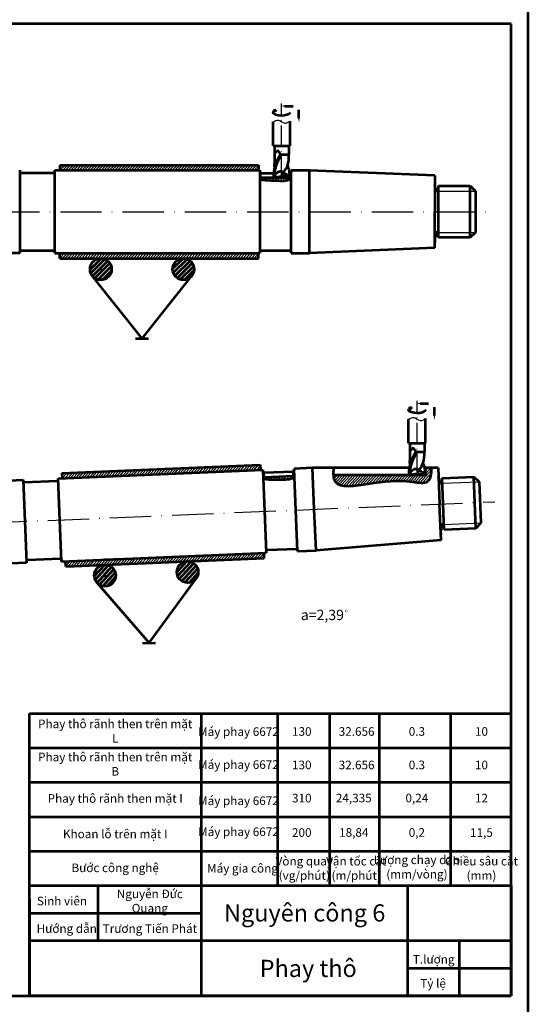
# Model space of a CAD drawing. Units: millimetres. Extents: x 7550 to 9362, y -667 to 1042.
# Drawn here: x 8202 to 8350, y -380 to -94 of the extents above; entities that cross this region are included whole.
import ezdxf

# ---------------------------------------------------------------- set-up
doc = ezdxf.new("R2010")
doc.units = ezdxf.units.MM
doc.header["$MEASUREMENT"] = 0
doc.linetypes.add('ACAD_ISO10W100', pattern=[18, 12, -3, 0, -3])
for name, color, linetype, lineweight in [('duong tam', 2, 'ACAD_ISO10W100', 30), ('duong tam truc', 2, 'ACAD_ISO10W100', 25), ('net lien dam', 1, 'Continuous', 53), ('net lien manh', 4, 'Continuous', 30)]:
    doc.layers.add(name, color=color, linetype=linetype, lineweight=lineweight)
doc.styles.add('nav25', font='nav.shx', dxfattribs={"width": 0.8, "oblique": 15, "height": 2.5})
doc.styles.add('navh45', font='navh.shx', dxfattribs={"width": 0.9, "oblique": 15, "height": 4.5})
pattern_1 = [(47.38594403, (-2531.619099083431, -344.1608609537427), (-0.4139611941134447, 0.380844298589556), [])]

msp = doc.modelspace()

# ---------------------------------------------------------------- hatches: boundary and pattern name
at = {"layer": 'net lien dam', "ltscale": 0.04}
h = msp.add_hatch(dxfattribs=at)
h.set_pattern_fill('ANSI31', color=256, scale=0.07500000000000001, style=0)
h.set_pattern_definition([(45, (7451.740971529001, 532.2207449859486), (-0.006629126073623883, 0.006629126073623884), [])])
edge = h.paths.add_edge_path()
edge.add_spline(control_points=[(8276.638208925566, -120.1426306681701), (8276.468551716405, -120.2451845748517), (8276.298894507245, -120.3477384815338), (8276.151106186591, -120.4493011783501)], knot_values=[0.8219995529387646, 0.8219995529387646, 0.8219995529387646, 0.8219995529387646, 0.8858497834065145, 0.8858497834065145, 0.8858497834065145, 0.8858497834065145], degree=3, periodic=0)
edge.add_line((8276.151106186591, -120.4493011783501), (8276.313673022629, -120.6027192753574))
edge.add_line((8276.313673022627, -120.6027192753574), (8276.638208925566, -120.1426306681701))
edge = h.paths.add_edge_path()
edge.add_spline(control_points=[(8276.151106186591, -120.4493011783501), (8276.298894507245, -120.3477384815338), (8276.468551716405, -120.2451845748517), (8276.638208925566, -120.1426306681701)], knot_values=[0.8219995529387646, 0.8219995529387646, 0.8219995529387646, 0.8219995529387646, 0.8858497834065145, 0.8858497834065145, 0.8858497834065145, 0.8858497834065145], degree=3, periodic=0)
edge.add_line((8276.638208925566, -120.1426306681701), (8276.002475665206, -120.3090351050025))
edge.add_line((8276.002475665207, -120.3090351050021), (8276.15110618659, -120.4493011783501))
h = msp.add_hatch(dxfattribs=at)
h.set_pattern_fill('ANSI31', color=256, scale=7.5, angle=-1.987846675914698e-14, style=0)
h.set_pattern_definition([(44.99999999999997, (7108.494566394878, -294.1236393434974), (-0.6629126073623881, 0.6629126073623886), [])])
h.paths.add_polyline_path([(8222.512477932774, -166.4565760362887, 0.1662009596228049), (8223.16742154289, -168.3724863357034), (8223.217781797634, -168.4358292425967, 0.7052466612874473), (8228.772044931393, -166.4565760362887, 1)])
h.paths.add_polyline_path([(8252.066803202988, -168.4365961549485), (8252.117775559238, -168.3724863357082, 0.1661670863514003), (8252.772578104428, -166.4565760362887, 0.4088179065552114), (8249.700034406827, -163.3267925369795), (8249.584488457343, -163.3267925369795, 0.4088179065552114), (8246.511944759739, -166.4565760362887, 0.705180317768832)])
h = msp.add_hatch(dxfattribs=at)
h.set_pattern_fill('ANSI31', color=256, scale=0.07500000000000001, style=0)
h.set_pattern_definition([(45, (7491.117757301223, 445.8408136368507), (-0.006629126073623883, 0.006629126073623884), [])])
edge = h.paths.add_edge_path()
edge.add_spline(control_points=[(8316.014994697787, -206.522562017268), (8315.845337488627, -206.6251159239497), (8315.675680279466, -206.7276698306317), (8315.527891958813, -206.8292325274481)], knot_values=[0.8219995529387646, 0.8219995529387646, 0.8219995529387646, 0.8219995529387646, 0.8858497834065145, 0.8858497834065145, 0.8858497834065145, 0.8858497834065145], degree=3, periodic=0)
edge.add_line((8315.527891958813, -206.8292325274481), (8315.69045879485, -206.9826506244553))
edge.add_line((8315.690458794848, -206.9826506244553), (8316.014994697787, -206.522562017268))
edge = h.paths.add_edge_path()
edge.add_spline(control_points=[(8315.527891958813, -206.8292325274481), (8315.675680279466, -206.7276698306317), (8315.845337488627, -206.6251159239497), (8316.014994697787, -206.522562017268)], knot_values=[0.8219995529387646, 0.8219995529387646, 0.8219995529387646, 0.8219995529387646, 0.8858497834065145, 0.8858497834065145, 0.8858497834065145, 0.8858497834065145], degree=3, periodic=0)
edge.add_line((8316.014994697787, -206.522562017268), (8315.379261437427, -206.6889664541004))
edge.add_line((8315.379261437429, -206.6889664541001), (8315.52789195881, -206.8292325274481))
h = msp.add_hatch(dxfattribs=at)
h.set_pattern_fill('ANSI31', color=256, scale=7.5, angle=2.38594403, style=0)
h.set_pattern_definition([(47.38594403, (7116.005354223156, -429.492040291379), (-0.6899353235224079, 0.63474049764926), [])])
h.paths.add_polyline_path([(8223.742644271837, -255.5584825276393, 0.1662009596228049), (8224.476780483086, -257.4454662136229), (8224.529734078884, -257.5066576820093, 0.7052466612874473), (8229.996784683395, -255.2978933438669, 1)])
h.paths.add_polyline_path([(8253.353777418311, -256.3064234541816), (8253.40203665856, -256.2402472065129, 0.1661670863514003), (8253.976511148428, -254.2987380746534, 0.4088179065552114), (8250.776336529749, -251.2995795366361), (8250.660890750156, -251.3043897774518, 0.4088179065552114), (8247.721305315245, -254.5593716509936, 0.705180317768832)])
at = {"layer": 'net lien manh'}
h = msp.add_hatch(dxfattribs=at)
h.set_pattern_fill('ANSI31', color=256, scale=4.5, style=0)
h.set_pattern_definition([(45, (-1003.694114529066, -307.2222418135199), (-0.397747564417433, 0.397747564417433), [])])
h.paths.add_polyline_path([(8271.443801822323, -137.7225627232448), (8271.443801822323, -136.2225627232448), (8213.693801822323, -136.2225627232461), (8213.693801822323, -137.7225627232461)])
h.paths.add_polyline_path([(8271.443801822325, -163.3297054357437), (8271.443801822323, -161.8297054357437), (8213.693801822323, -161.8297054357437), (8213.693801822323, -163.3297054357437)])
at = {"layer": 'net lien manh', "ltscale": 0.04}
h = msp.add_hatch(dxfattribs=at)
h.set_pattern_fill('ANSI31', color=256, scale=4.5, angle=-1.987846675914698e-14, style=0)
h.set_pattern_definition([(44.99999999999997, (-2528.146367984078, 192.7643958928778), (-0.3977475644174328, 0.3977475644174331), [])])
edge = h.paths.add_edge_path()
edge.add_spline(control_points=[(8271.810330354403, -140.2851252408726), (8272.077189654909, -140.3545806534931), (8273.417512970043, -140.6627316605015), (8276.292227387019, -140.6076413761948), (8279.220715392468, -140.9520347264317), (8280.753383412104, -140.3167273933293), (8280.917473156904, -140.2405393420023)], knot_values=[0.7998995126429705, 0.7998995126429705, 0.7998995126429705, 0.7998995126429705, 1.351560090030148, 3.561578258289417, 6.563313231029721, 6.928242132338404, 6.928242132338404, 6.928242132338404, 6.928242132338404], degree=3, periodic=0)
edge.add_line((8280.917473156904, -140.2405393420016), (8280.917473156904, -138.2047055774948))
edge.add_arc((8280.5960445874, -138.2047055774948), 0.3214285694999892, -80.40593177302048, 1.1709744285326451e-11, ccw=False)
edge.add_line((8280.649616015655, -138.5216384211165), (8280.649616015657, -139.8703144547151))
edge.add_line((8280.649616015655, -139.8703144547151), (8272.07818749565, -139.8703144547149))
edge.add_line((8272.07818749565, -139.8703144547149), (8272.078187495652, -138.5216384211161))
edge.add_arc((8272.1317589239, -138.2047055774948), 0.3214285694997271, 180.000000000037, 260.40593177311246, ccw=False)
edge.add_line((8271.810330354403, -138.204705577495), (8271.810330354401, -140.2851252408718))
at = {"layer": 'net lien manh'}
h = msp.add_hatch(dxfattribs=at)
h.set_pattern_fill('ANSI31', color=256, scale=4.499999999999999, angle=2.39, style=0)
h.set_pattern_definition([(47.39, (-987.9386198265086, -780.9184632491022), (-0.413988153055846, 0.3808149933096246), [])])
h.paths.add_polyline_path([(8272.062720153419, -224.781167142434), (8272.000168243525, -223.2824719570916), (8214.30040360784, -225.6907204879799), (8214.362955517732, -227.1894156733224)])
h.paths.add_polyline_path([(8273.130570609135, -250.3660348048338), (8273.068018699241, -248.8673396194914), (8215.368254063556, -251.2755881503783), (8215.43080597345, -252.7742833357208)])
at = {"layer": 'net lien manh', "ltscale": 0.04}
h = msp.add_hatch(dxfattribs=at)
h.set_pattern_fill('ANSI31', color=256, scale=4.5, angle=2.38594403, style=0)
h.set_pattern_definition(pattern_1)
edge = h.paths.add_edge_path()
edge.add_spline(control_points=[(8272.83985917355, -227.3135723495563), (8273.109378593212, -227.371858051371), (8274.461368440267, -227.6239435242895), (8277.33129725142, -227.4492250721816), (8280.271583754586, -227.6714053077262), (8281.77647487274, -226.9728429351355), (8281.937250613648, -226.8898897878236)], knot_values=[0.7998995126429705, 0.7998995126429705, 0.7998995126429705, 0.7998995126429705, 1.351560090030148, 3.561578258289417, 6.563313231029721, 6.928242132338404, 6.928242132338404, 6.928242132338404, 6.928242132338404], degree=3, periodic=0)
edge.add_line((8281.937250613651, -226.8898897878228), (8281.852497745105, -224.8558209423853))
edge.add_arc((8281.53134783068, -224.8692021888177), 0.3214285694999892, -78.01998774302052, 2.3859440300116717, ccw=False)
edge.add_line((8281.59806690333, -225.1836300670907), (8281.654213021242, -226.5311368971464))
edge.add_line((8281.654213021242, -226.5311368971464), (8273.090215303257, -226.8879701353373))
edge.add_line((8273.090215303257, -226.8879701353374), (8273.034069185349, -225.5404633052814))
edge.add_arc((8273.074400084168, -225.2215750115313), 0.3214285694997271, 182.385944030037, 262.7918758031125, ccw=False)
edge.add_line((8272.753250169746, -225.2349562579637), (8272.839859173546, -227.3135723495558))
h = msp.add_hatch(dxfattribs=at)
h.set_pattern_fill('ANSI31', color=256, scale=4.5, angle=2.38594403, style=0)
h.set_pattern_definition(pattern_1)
edge = h.paths.add_edge_path()
edge.add_spline(control_points=[(8293.22067942612, -226.2526757404556), (8293.262552979233, -226.986308698043), (8294.034955357774, -230.3914672798573), (8305.810319687715, -228.2554546718329), (8312.56703036786, -227.5392752459553), (8321.414414554712, -229.0626070128804), (8321.757673425474, -225.8698346693643), (8321.80945425482, -224.2044308597997)], knot_values=[2.222206116663454, 2.222206116663454, 2.222206116663454, 2.222206116663454, 3.710532474005959, 10.14199315638769, 18.71192306381352, 21.71142239257177, 24.47755137961147, 24.47755137961147, 24.47755137961147, 24.47755137961147], degree=3, periodic=0)
edge.add_line((8321.809454254815, -224.2044308597995), (8319.88879628964, -224.2044402584612))
edge.add_line((8319.888796289644, -224.2044402584613), (8319.974133979838, -226.2525448235121))
edge.add_line((8319.974133979837, -226.252544823512), (8293.220679426122, -226.2526757404558))

# ---------------------------------------------------------------- linework, layer by layer
at = {"layer": 'duong tam'}
for p, q in [((7960.476698060318, -149.7761340794947), (8338.678879348121, -149.7761340794947)), ((7957.041870688361, -249.998677332698), (8340.162283328242, -234.0081585373724))]:
    msp.add_line(p, q, dxfattribs=at)
at = {"layer": 'duong tam truc', "ltscale": 0.5}
for p, q in [((8278.185592371578, -139.8315715046245), (8278.185592371578, -118.2909200534206)), ((8317.562378143799, -226.2115028537224), (8317.562378143799, -204.6708514025186))]:
    msp.add_line(p, q, dxfattribs=at)
at = {"layer": 'net lien dam'}
for p, q in [((8344.885828670293, -95.23844510741037), (7952.385828670293, -95.23844510741037)), ((8279.098713961019, -119.0710523437627), (8281.502312930013, -119.0710523437627)), ((8283.218422394684, -122.5910523211318), (8283.218422394684, -120.1874533521339)), ((8275.727992371578, -130.631778947538), (8275.727992371578, -123.6833426372871)), ((8280.643192371577, -130.631778947538), (8280.643192371577, -123.4653109992427)), ((8275.727992371578, -130.631778947538), (8280.643192371577, -130.631778947538)), ((8276.097930662554, -130.631778947538), (8276.097930662554, -135.7326204501858)), ((8280.324017261211, -130.631778947538), (8280.324017261211, -133.1142134744138)), ((8277.814719540409, -133.1142134744138), (8280.324017261211, -133.1142134744138)), ((8213.693801822323, -136.2225627232461), (8213.693801822323, -137.7225627232461)), ((8213.693801822323, -136.2225627232461), (8271.443801822323, -136.2225627232448)), ((8271.443801822323, -136.2225627232448), (8271.443801822323, -137.7225627232448)), ((8213.693801822323, -163.3297054357437), (8213.693801822323, -161.8297054357437)), ((8271.443801822323, -163.3297054357437), (8271.443801822323, -161.8297054357437)), ((8213.693801822323, -163.3297054357437), (8271.443801822323, -163.3297054357437)), ((8225.507261432083, -166.4565760362887), (8225.777261432084, -166.4565760362887)), ((8225.642261432084, -166.591576036289), (8225.642261432084, -166.3215760362889)), ((8318.47549973324, -205.4509836928606), (8320.879098702235, -205.4509836928606)), ((8322.595208166906, -208.9709836702298), (8322.595208166906, -206.5673847012318)), ((8315.1047781438, -217.0117102966359), (8315.1047781438, -210.0632739863851)), ((8320.019978143799, -217.0117102966359), (8320.019978143799, -209.8452423483407)), ((8315.1047781438, -217.0117102966359), (8320.019978143799, -217.0117102966359)), ((8315.474716434775, -217.0117102966359), (8315.474716434775, -222.1125517992838)), ((8319.700803033433, -217.0117102966359), (8319.700803033433, -219.4941448235118)), ((8317.19150531263, -219.4941448235118), (8319.700803033433, -219.4941448235118)), ((8214.30040360784, -225.6907204879799), (8272.000168243525, -223.2824719570916)), ((8214.30040360784, -225.6907204879799), (8214.362955517732, -227.1894156733224)), ((8272.000168243525, -223.2824719570916), (8272.062720153419, -224.781167142434)), ((8319.974133979842, -226.252544823512), (8319.974133979842, -224.2044398408649)), ((8215.43080597345, -252.7742833357208), (8215.368254063556, -251.2755881503783)), ((8215.43080597345, -252.7742833357208), (8273.130570609133, -250.3660348048339)), ((8273.130570609133, -250.3660348048339), (8273.068018699241, -248.8673396194914)), ((8226.734831512747, -255.4338080592883), (8227.004597442483, -255.4225678122178)), ((8226.875334601153, -255.5630709006209), (8226.86409435408, -255.2933049708857)), ((8204.885828670293, -335.4884451074104), (8204.885828670293, -295.4884451074104)), ((8204.885828670293, -295.4884451074104), (8344.885828670293, -295.4884451074104)), ((8254.885828670293, -315.4884451074104), (8254.885828670293, -295.4884451074104)), ((8277.07111842816, -315.4884451074104), (8277.07111842816, -295.4884451074104)), ((8292.228543138004, -315.4884451074104), (8292.228543138004, -295.4884451074104)), ((8306.644327371563, -315.4884451074104), (8306.644327371563, -295.4884451074104)), ((8327.372458761347, -315.4884451074104), (8327.372458761347, -295.4884451074104)), ((8204.885828670293, -305.4884451074104), (8344.885828670293, -305.4884451074104)), ((8204.885828670293, -345.4884451074104), (8204.885828670293, -315.4884451074104)), ((8204.885828670293, -315.4884451074104), (8344.885828670293, -315.4884451074104)), ((8254.885828670293, -325.4884451074104), (8254.885828670293, -315.4884451074104)), ((8277.07111842816, -325.4884451074104), (8277.07111842816, -315.4884451074104)), ((8292.228543138004, -325.4884451074104), (8292.228543138004, -315.4884451074104)), ((8306.644327371563, -325.4884451074104), (8306.644327371563, -315.4884451074104)), ((8327.372458761347, -325.4884451074104), (8327.372458761347, -315.4884451074104)), ((8204.885828670293, -325.4884451074104), (8344.885828670293, -325.4884451074104)), ((8254.885828670293, -345.4884451074104), (8254.885828670293, -325.4884451074104)), ((8277.07111842816, -345.4884451074104), (8277.07111842816, -325.4884451074104)), ((8292.228543138004, -345.4884451074104), (8292.228543138004, -325.4884451074104)), ((8306.644327371563, -345.4884451074104), (8306.644327371563, -325.4884451074104)), ((8327.372458761347, -345.4884451074104), (8327.372458761347, -325.4884451074104)), ((8204.885828670293, -335.4884451074104), (8344.885828670293, -335.4884451074104)), ((8204.885828670293, -345.4884451074104), (8344.885828670293, -345.4884451074104)), ((8204.885828670293, -377.4884451074104), (8204.885828670293, -345.4884451074104)), ((8224.885828670293, -361.4884451074104), (8224.885828670293, -345.4884451074104)), ((8254.885828670293, -377.4884451074104), (8254.885828670293, -345.4884451074104)), ((8314.885828670293, -377.4884451074104), (8314.885828670293, -345.4884451074104)), ((8344.885828670293, -345.4884451074104), (8344.885828670293, -377.4884451074104)), ((8204.885828670293, -349.4884451074104), (8204.885828670293, -377.4884451074104)), ((8204.885828670293, -353.4884451074104), (8254.885828670293, -353.4884451074104)), ((8204.885828670293, -361.4884451074104), (8344.885828670293, -361.4884451074104)), ((8329.885828670293, -377.4884451074104), (8329.885828670293, -361.4884451074104)), ((8314.885828670293, -369.4884451074104), (8344.885828670293, -369.4884451074104)), ((7952.385828670293, -377.4884451074104), (8344.885828670293, -377.4884451074104)), ((8344.885828670293, -377.4884451074104), (8204.885828670293, -377.4884451074104))]:
    msp.add_line(p, q, dxfattribs=at)
at = {"layer": 'net lien dam', "ltscale": 0.04}
for p, q in [((8276.002475665207, -120.3090351050025), (8276.638208925566, -120.1426306681697)), ((8276.313673022627, -120.6027192753574), (8276.002475665207, -120.3090351050025)), ((8276.638208925566, -120.1426306681697), (8276.313673022627, -120.6027192753574)), ((8202.060330772902, -137.7225627232447), (8202.060330772903, -138.2047055774948)), ((8202.060330772902, -137.7225627232447), (8202.060330772903, -161.8297054357447)), ((8211.917473570902, -138.5261341469948), (8202.381759342403, -138.5261341469948)), ((8212.238902140405, -138.2047055774948), (8212.2389021404, -137.7225627232448)), ((8212.2389021404, -137.7225627232448), (8271.810330354403, -137.7225627232448)), ((8212.238902140403, -161.8297054357448), (8212.2389021404, -137.7225627232448)), ((8271.810330354403, -138.2047055774948), (8271.810330354403, -137.7225627232448)), ((8271.810330354403, -137.7225627232448), (8271.810330354403, -161.8297054357448)), ((8272.078187495652, -139.8703144547151), (8272.078187495652, -138.5216384211163)), ((8272.07818749565, -139.870314454715), (8280.649616015655, -139.8703144547151)), ((8272.1317589239, -138.5261341469948), (8275.926521846264, -138.5261341469948)), ((8280.529993091108, -138.5261341469949), (8280.596044587404, -138.5261341469949)), ((8280.649616015655, -139.8703144547151), (8280.649616015655, -138.5216384211163)), ((8286.274615981903, -137.7761341514949), (8280.917473156904, -137.776134151495)), ((8280.917473156904, -137.776134151495), (8280.917473156904, -138.2047055774948)), ((8280.917473156904, -161.7761340074948), (8280.917473156904, -137.776134151495)), ((8286.274615981903, -149.7761340794948), (8286.274615981903, -137.7761341514949)), ((8322.703187191903, -139.2938127138172), (8286.274615981903, -137.7761341514949)), ((8322.703187191903, -139.2938127138172), (8322.703187191903, -149.7761340794949)), ((8323.774615756904, -142.2761341244949), (8332.988901415902, -142.2761341244949)), ((8323.774615756904, -157.2761340344948), (8323.774615756904, -142.2761341244949)), ((8332.988901415902, -157.2761340344948), (8332.988901415902, -142.2761341244949)), ((8332.988901415902, -142.2761341244949), (8334.488901406903, -143.7761341154948)), ((8334.488901406903, -143.7761341154948), (8334.488901406903, -155.7761340434949)), ((8286.274615981903, -161.7761340074948), (8286.274615981903, -149.7761340794948)), ((8322.703187191903, -160.2584554451722), (8322.703187191903, -149.7761340794949)), ((8332.988901415902, -157.2761340344948), (8323.774615756904, -157.2761340344948)), ((8334.488901406903, -155.7761340434949), (8332.988901415902, -157.2761340344948)), ((8322.703187191903, -157.597562603995), (8322.703187191903, -158.74077688285)), ((8202.060330772903, -161.8297054357447), (8181.274616611903, -161.8297054357448)), ((8202.060330772903, -161.8297054357447), (8202.060330772903, -161.3475625814946)), ((8202.381759342405, -161.0261340119948), (8211.917473570902, -161.0261340119949)), ((8212.238902140403, -161.3475625814947), (8212.238902140403, -161.8297054357448)), ((8212.238902140403, -161.8297054357448), (8271.810330354403, -161.8297054357448)), ((8224.772199836601, -161.8297054357447), (8229.91661816641, -161.8297054357446)), ((8271.810330354403, -161.8297054357448), (8271.810330354403, -161.3475625814947)), ((8272.1317589239, -161.0261340119948), (8280.596044587404, -161.0261340119949)), ((8280.917473156904, -161.347562581495), (8280.917473156904, -161.7761340074948)), ((8280.917473156904, -161.7761340074948), (8286.274615981903, -161.7761340074948)), ((8322.703187191903, -160.2584554451722), (8286.274615981903, -161.7761340074948)), ((8237.642261432084, -186.5788762771284), (8223.167421542888, -168.3724863356999)), ((8237.642261432084, -186.5788762771284), (8252.117775559242, -168.3724863357024)), ((8235.72114227574, -186.5788762771284), (8239.468377434607, -186.5788762771284)), ((8315.379261437429, -206.6889664541004), (8316.014994697787, -206.5225620172677)), ((8315.690458794848, -206.9826506244553), (8315.379261437429, -206.6889664541004)), ((8316.014994697787, -206.5225620172677), (8315.690458794848, -206.9826506244553)), ((8213.213394160128, -227.2332223917545), (8272.733178300097, -224.7532313863269)), ((8272.753250169748, -225.2349562579634), (8272.733178300097, -224.7532313863269)), ((8272.733178300097, -224.7532313863269), (8273.736771782513, -248.8394749681498)), ((8273.090215303257, -226.8879701353374), (8273.034069185347, -225.5404633052814)), ((8273.087781330603, -225.5427249259556), (8281.54472907711, -225.190352103242)), ((8281.654213021242, -226.5311368971464), (8281.59806690333, -225.1836300670904)), ((8287.18715465693, -224.2046002826172), (8281.83465608319, -224.4276210564866)), ((8281.83465608319, -224.4276210564866), (8281.852497745103, -224.8558209423854)), ((8282.83378915013, -248.4068146668344), (8281.83465608319, -224.4276210564866)), ((8305.996353106646, -224.2045082405681), (8287.18715465693, -224.2046002826172)), ((8287.6867211904, -236.194197087791), (8287.18715465693, -224.2046002826172)), ((8315.379020541539, -224.2044623268659), (8305.996353106646, -224.2045082405681)), ((8323.647326743594, -224.2044218662452), (8319.797607272521, -224.2044407046911)), ((8323.647326743594, -224.2044218662452), (8324.083711491821, -234.6776558254792)), ((8182.275952403919, -228.5222824647195), (8203.043646870025, -227.6569618621063)), ((8203.043646870025, -227.6569618621063), (8203.063718739673, -228.1386867337427)), ((8203.043646870025, -227.6569618621063), (8204.047240352436, -251.7432054439291)), ((8212.925697361785, -228.0494784242474), (8203.39824990053, -228.4464554017349)), ((8213.233466029777, -227.7149472633909), (8213.213394160128, -227.2332223917545)), ((8214.21698764254, -251.3194659735773), (8213.213394160128, -227.2332223917545)), ((8273.090215303257, -226.8879701353374), (8281.654213021242, -226.5311368971464)), ((8319.974133979842, -226.252544823512), (8293.22067942612, -226.2526757404558)), ((8324.841982123155, -227.1395536674717), (8334.048279669982, -226.7559579364162)), ((8325.466440289989, -242.1265496739391), (8324.841982123155, -227.1395536674717)), ((8334.672737836816, -241.7429539428838), (8334.048279669982, -226.7559579364162)), ((8334.048279669982, -226.7559579364162), (8335.609425087316, -228.1922117203795)), ((8335.609425087316, -228.1922117203795), (8336.108991620782, -240.1818085255538)), ((8288.18628772387, -248.183793892965), (8287.6867211904, -236.194197087791)), ((8324.520096240054, -245.1508897847131), (8324.083711491821, -234.6776558254792)), ((8336.108991620782, -240.1818085255538), (8334.672737836816, -241.7429539428838)), ((8324.409321821673, -242.4923037431375), (8324.456914454815, -243.6345269387733)), ((8334.672737836816, -241.7429539428838), (8325.466440289989, -242.1265496739391)), ((8324.520096240054, -245.1508897847131), (8288.18628772387, -248.183793892965)), ((8273.736771782513, -248.8394749681498), (8273.716699912862, -248.3577500965131)), ((8274.024468580856, -248.0232189356568), (8282.481416327362, -247.6708461129433)), ((8282.815947488218, -247.9786147809356), (8282.83378915013, -248.4068146668344)), ((8282.83378915013, -248.4068146668344), (8288.18628772387, -248.183793892965)), ((8204.047240352436, -251.7432054439291), (8204.027168482788, -251.2614805722926)), ((8204.334937150781, -250.9269494114361), (8213.862384612035, -250.5299724339487)), ((8214.19691577289, -250.8377411019407), (8214.21698764254, -251.3194659735773)), ((8214.21698764254, -251.3194659735773), (8273.736771782513, -248.8394749681498)), ((8226.739419885727, -250.7976979635295), (8231.879378380863, -250.5835330262672)), ((8204.047240352436, -251.7432054439291), (8183.279545886331, -252.6085260465424)), ((8239.697013674479, -275.0334770766111), (8253.40203665856, -256.240247206507)), ((8239.697013674479, -275.0334770766111), (8224.476780483079, -257.4454662136195)), ((8237.777559988024, -275.1134543135337), (8241.521546567901, -274.957454872731))]:
    msp.add_line(p, q, dxfattribs=at)
at = {"layer": 'net lien dam'}
msp.add_lwpolyline([(7549.885828670293, 481.7615548925896), (7549.885828670293, -667.2384451074104), (8349.885828670293, -667.2384451074104), (8349.885828670293, 481.7615548925896)], close=True, dxfattribs=at)
msp.add_lwpolyline([(8344.885828670293, -377.4884451074104), (8344.885828670293, -95.23844510741037)], dxfattribs=at)
at = {"layer": 'net lien dam', "ltscale": 0.04}
for centre, radius in [((8225.642261432084, -166.4565760362887), 3.129783499309312), ((8249.642261432084, -166.4565760362887), 3.130316672344716), ((8250.84890823184, -254.4290548628234), 3.130316672344716), ((8226.869714477614, -255.4281879357531), 3.129783499309312)]:
    msp.add_circle(centre, radius, dxfattribs=at)
for centre, start, end in [((8202.381759342405, -138.2047055774948), 180, 270), ((8211.917473570902, -138.2047055774948), 270, 0), ((8272.1317589239, -138.2047055774948), 180, 270), ((8280.596044587404, -138.2047055774948), 270, 0), ((8323.024615761406, -141.9547055549949), 180, 203.203087320649), ((8323.024615761406, -157.5975626039946), 156.7969126793504, 180), ((8202.381759342405, -161.3475625814946), 90, 180), ((8211.917473570902, -161.3475625814946), 0, 90), ((8272.1317589239, -161.3475625814947), 90, 180), ((8280.5960445874, -161.3475625814951), 0, 90), ((8273.074400084171, -225.2215750115312), 182.3859440300005, 272.385944030005), ((8281.53134783068, -224.8692021888177), 272.385944030005, 2.385944030000494), ((8203.384868654099, -228.1253054873105), 182.3859440300005, 272.385944030005), ((8212.912316115353, -227.7283285098231), 272.385944030005, 2.385944030000494), ((8324.0792510764, -226.849626661389), 182.3859440300005, 205.5890313506456), ((8324.730471736098, -242.478922496705), 159.1828567093465, 182.3859440300005), ((8274.037849827286, -248.344368850081), 92.385944030005, 182.3859440300005), ((8282.494797573794, -247.9919960273678), 2.385944030000494, 92.385944030005), ((8204.348318397215, -251.2480993258603), 92.385944030005, 182.3859440300005), ((8213.875765858467, -250.8511223483728), 2.385944030000494, 92.385944030005)]:
    msp.add_arc(centre, 0.3214285695, start, end, dxfattribs=at)
for points in [[(8280.8147441623, -121.0728285418818), (8278.185592371578, -121.9233493361135), (8275.707294466398, -120.8968447646683), (8276.638208925566, -120.1426306681701)], [(8323.774615756904, -142.2761341244944), (8323.29343055651, -143.8204052326744), (8322.703187191903, -141.9547055549941)], [(8323.774615756904, -157.276134034494), (8323.29343055651, -155.7318629263154), (8322.703187191903, -157.5975626039943)], [(8320.191529934522, -207.4527598909798), (8317.562378143799, -208.3032806852115), (8315.08408023862, -207.2767761137662), (8316.014994697787, -206.522562017268)], [(8324.841982123155, -227.1395536674711), (8324.42550292256, -228.7025180074718), (8323.75810116197, -226.8630079078202)], [(8325.466440289983, -242.1265496739383), (8324.921383394583, -240.603649337932), (8324.409321821673, -242.4923037431366)]]:
    msp.add_spline(points, degree=3, dxfattribs=at)
at = {"layer": 'net lien dam'}
for points in [[(8275.855914708633, -139.8726134744131), (8276.094039687823, -137.2845069757945), (8277.814719540409, -133.1142134744138)], [(8277.814719540409, -133.1142134744138), (8277.084225901057, -132.1138116591536), (8276.097930662554, -132.9416965623481)], [(8278.185592371578, -139.0802442748165), (8279.873640279118, -136.493208718422), (8280.324017261211, -133.1142134744138)], [(8276.184168672578, -136.8926316157754), (8276.164718386352, -136.7621451494021), (8276.097930662554, -135.7326204501865)], [(8280.596044587404, -139.8703144547151), (8280.438212689633, -137.9079699613154), (8279.937348708858, -136.2846357385977)], [(8275.855914708633, -139.8726134744141), (8277.104081906118, -138.2802387915191), (8277.799329560701, -138.0272170500147), (8278.77335335831, -138.3371930579002)], [(8275.855914708633, -139.8726134744141), (8278.185592371578, -139.4528390439584), (8280.59734820762, -139.8726134744141)], [(8280.596044587404, -139.8703144547151), (8279.587406272181, -138.9989457910705), (8278.531490587698, -138.6480808404794)], [(8315.232700480854, -226.252544823511), (8315.470825460045, -223.6644383248924), (8317.19150531263, -219.4941448235118)], [(8317.19150531263, -219.4941448235118), (8316.461011673278, -218.4937430082515), (8315.474716434775, -219.3216279114461)], [(8317.562378143799, -225.4601756239144), (8319.25042605134, -222.8731400675199), (8319.700803033433, -219.4941448235118)], [(8315.5609544448, -223.2725629648734), (8315.541504158573, -223.1420764985), (8315.474716434775, -222.1125517992845)], [(8319.972830359626, -226.2502458038131), (8319.814998461854, -224.2879013104133), (8319.31413448108, -222.6645670876957)], [(8315.232700480854, -226.252544823512), (8316.48086767834, -224.6601701406171), (8317.176115332923, -224.4071483991127), (8318.150139130532, -224.7171244069981)], [(8315.232700480854, -226.252544823512), (8317.562378143799, -225.8327703930563), (8319.974133979842, -226.252544823512)], [(8319.972830359626, -226.2502458038131), (8318.964192044403, -225.3788771401685), (8317.90827635992, -225.0280121895773)]]:
    msp.add_spline(points, degree=3, dxfattribs=at)
for points in [[(8276.123423942385, -139.3978206659509), (8276.128380303016, -139.3340569249921), (8276.133455086778, -139.2704068393144), (8276.175575121162, -138.7600314987017), (8276.220813431813, -138.3194806374333), (8276.353125994685, -137.5070625797286), (8276.437070570988, -137.1346920223602), (8276.654986386622, -136.3961435363869), (8276.786616829026, -136.030766742326), (8277.230047823286, -134.941188535943), (8277.590564844899, -134.2237027069468), (8278.003220136989, -133.4194063313733), (8278.045547150045, -133.3370921458842), (8278.185592371578, -133.1142134744138)], [(8315.500209714606, -225.7777520150488), (8315.505166075238, -225.7139882740901), (8315.510240859, -225.6503381884123), (8315.552360893384, -225.1399628477997), (8315.597599204035, -224.6994119865312), (8315.729911766906, -223.8869939288265), (8315.81385634321, -223.5146233714581), (8316.031772158844, -222.7760748854848), (8316.163402601247, -222.4106980914239), (8316.606833595508, -221.321119885041), (8316.96735061712, -220.6036340560447), (8317.38000590921, -219.7993376804712), (8317.422332922266, -219.7170234949822), (8317.562378143799, -219.4941448235118)]]:
    msp.add_open_spline(points, degree=3, knots=[0.7856829224112263, 0.7856829224112263, 0.7856829224112263, 0.7856829224112263, 1.097804043040329, 1.097804043040329, 3.293412129120988, 3.293412129120988, 5.249585434376424, 5.249585434376424, 7.205758739631862, 7.205758739631862, 11.11810535014273, 11.11810535014273, 11.56378835668426, 11.56378835668426, 11.56378835668426, 11.56378835668426], dxfattribs=at)
at = {"layer": 'net lien dam', "ltscale": 0.04}
for points, knots in [([(8271.810330354403, -140.2851252408726), (8272.077189654909, -140.3545806534931), (8273.417512970043, -140.6627316605015), (8276.292227387019, -140.6076413761948), (8279.220715392468, -140.9520347264317), (8280.753383412104, -140.3167273933293), (8280.917473156904, -140.2405393420023)], [0.7998995126429705, 0.7998995126429705, 0.7998995126429705, 0.7998995126429705, 1.351560090030148, 3.561578258289417, 6.563313231029721, 6.928242132338404, 6.928242132338404, 6.928242132338404, 6.928242132338404]), ([(8293.296544287949, -224.204570386567), (8293.140407064011, -225.7776367177136), (8293.12622958709, -230.5563071649798), (8305.810319687713, -228.2554546718329), (8312.56703036786, -227.5392752459553), (8321.414414554712, -229.0626070128804), (8321.757673425469, -225.8698346693643), (8321.80945425482, -224.2044308597997)], [0.9496653849002358, 0.9496653849002358, 0.9496653849002358, 0.9496653849002358, 3.710532474005959, 10.14199315638769, 18.71192306381352, 21.71142239257177, 24.47755137961147, 24.47755137961147, 24.47755137961147, 24.47755137961147]), ([(8272.83985917355, -227.3135723495562), (8273.109378593212, -227.3718580513709), (8274.461368440265, -227.6239435242894), (8277.33129725142, -227.4492250721815), (8280.271583754586, -227.6714053077261), (8281.776474872739, -226.9728429351354), (8281.937250613648, -226.8898897878234)], [0.7998995126429705, 0.7998995126429705, 0.7998995126429705, 0.7998995126429705, 1.351560090030148, 3.561578258289417, 6.563313231029721, 6.928242132338404, 6.928242132338404, 6.928242132338404, 6.928242132338404])]:
    msp.add_open_spline(points, degree=3, knots=knots, dxfattribs=at)
at = {"layer": 'net lien dam'}
for points in [[(8279.098713961019, -119.2898023437626), (8279.098713961019, -118.8523023437625), (8277.786213961015, -119.0710523437627)], [(8283.437172394688, -122.5910523211318), (8282.999672394686, -122.5910523211318), (8283.218422394684, -123.9035523211315)], [(8318.47549973324, -205.6697336928605), (8318.47549973324, -205.2322336928604), (8317.162999733237, -205.4509836928606)], [(8322.81395816691, -208.9709836702298), (8322.376458166907, -208.9709836702298), (8322.595208166906, -210.2834836702294)]]:
    msp.add_solid(points, dxfattribs=at)
at = {"layer": 'net lien manh', "ltscale": 0.04}
for p, q in [((8323.774615756904, -143.7761341154949), (8334.488901406903, -143.7761341154948)), ((8323.774615756904, -155.7761340434951), (8334.488901406903, -155.7761340434949)), ((8324.904427939839, -228.6382532681183), (8335.609425087316, -228.1922117203795)), ((8325.403994473305, -240.6278500732926), (8336.108991620782, -240.1818085255538))]:
    msp.add_line(p, q, dxfattribs=at)
at = {"layer": 'net lien manh'}
for points in [[(8275.727992371578, -123.6833426372871), (8277.301748852207, -123.1831117057929), (8279.081096078902, -124.0297129289065), (8280.643192371577, -123.4653109992424)], [(8315.1047781438, -210.0632739863851), (8316.678534624429, -209.5630430548908), (8318.457881851124, -210.4096442780044), (8320.019978143799, -209.8452423483403)]]:
    msp.add_spline(points, degree=3, dxfattribs=at)

# ---------------------------------------------------------------- texts
at = {"layer": 'net lien dam', "ltscale": 0.04, "attachment_point": 1}
for s, insert, char_height, width in [('{\\fSymbol|b0|i0|c2|p18;a=2,39}', (8283.778909233068, -265.3818614650445), 3, 14.03643610731146), ('{\\fSymbol|b0|i0|c2|p18;o}', (8296.5569060915, -265.1126661620347), 1, 3.357872220927675)]:
    msp.add_mtext(s, dxfattribs=dict(at, insert=insert, char_height=char_height, width=width))
at = {"layer": 'net lien dam', "attachment_point": 5}
for s, insert, char_height, width, style in [('{\\fTimes New Roman|b0|i0|c0|p18;Phay thô rãnh then trên mặt L}', (8229.816025984885, -300.6122945195784), 2.5, 46.41514200192377, 'nav25'), ('{\\fTimes New Roman|b0|i0|c0|p18;Máy phay 6672}', (8265.645684080573, -300.7881911544173), 2.5, 46.41514200192377, 'nav25'), ('{\\fTimes New Roman|b0|i0|c0|p18;130}', (8284.051078902863, -300.7485688293), 2.5, 46.41514200192377, 'nav25'), ('{\\fTimes New Roman|b0|i0|c0|p18;32.656}', (8299.988283122639, -300.7485688293), 2.5, 46.41514200192377, 'nav25'), ('{\\fTimes New Roman|b0|i0|c0|p18;0.3}', (8317.498818791104, -300.7402512087592), 2.5, 46.41514200192377, 'nav25'), ('{\\fTimes New Roman|b0|i0|c0|p18;10}', (8336.26796664764, -300.7485688293), 2.5, 46.41514200192377, 'nav25'), ('{\\fTimes New Roman|b0|i0|c0|p18;Phay thô rãnh then trên mặt B}', (8229.816025984885, -310.235817279834), 2.5, 46.41514200192377, 'nav25'), ('{\\fTimes New Roman|b0|i0|c0|p18;Máy phay 6672}', (8265.645684080573, -310.3557332717537), 2.5, 46.41514200192377, 'nav25'), ('{\\fTimes New Roman|b0|i0|c0|p18;130}', (8284.051078902863, -310.464098181561), 2.5, 46.41514200192377, 'nav25'), ('{\\fTimes New Roman|b0|i0|c0|p18;32.656}', (8299.988283122639, -310.464098181561), 2.5, 46.41514200192377, 'nav25'), ('{\\fTimes New Roman|b0|i0|c0|p18;0.3}', (8317.498818791104, -310.4557805610202), 2.5, 46.41514200192377, 'nav25'), ('{\\fTimes New Roman|b0|i0|c0|p18;10}', (8336.26796664764, -310.464098181561), 2.5, 46.41514200192377, 'nav25'), ('{\\fTimes New Roman|b0|i0|c0|p18;Phay thô rãnh then mặt I}', (8229.816025984885, -320.194164926399), 2.5, 46.41514200192377, 'nav25'), ('{\\fTimes New Roman|b0|i0|c0|p18;Máy phay 6672}', (8265.645684080573, -320.8703917465082), 2.5, 46.41514200192377, 'nav25'), ('{\\fTimes New Roman|b0|i0|c0|p18;310}', (8284.051078902863, -320.0943669388544), 2.5, 46.41514200192377, 'nav25'), ('{\\fTimes New Roman|b0|i0|c0|p18;24,335}', (8299.163973819195, -320.0689720715054), 2.5, 46.41514200192377, 'nav25'), ('{\\fTimes New Roman|b0|i0|c0|p18;0,24}', (8317.498818791104, -320.0860493183136), 2.5, 46.41514200192377, 'nav25'), ('{\\fTimes New Roman|b0|i0|c0|p18;12}', (8336.26796664764, -320.0943669388544), 2.5, 46.41514200192377, 'nav25'), ('{\\fTimes New Roman|b0|i0|c0|p18;Khoan lỗ trên mặt I}', (8229.816025984885, -330.5091727104736), 2.5, 46.41514200192377, 'nav25'), ('{\\fTimes New Roman|b0|i0|c0|p18;Máy phay 6672}', (8265.645684080573, -329.8695682202324), 2.5, 46.41514200192377, 'nav25'), ('{\\fTimes New Roman|b0|i0|c0|p18;200}', (8284.051078902863, -330.0943669388544), 2.5, 46.41514200192377, 'nav25'), ('{\\fTimes New Roman|b0|i0|c0|p18;18,84}', (8299.163973819195, -330.0689720715054), 2.5, 46.41514200192377, 'nav25'), ('{\\fTimes New Roman|b0|i0|c0|p18;0,2}', (8317.498818791104, -330.0860493183136), 2.5, 46.41514200192377, 'nav25'), ('{\\fTimes New Roman|b0|i0|c0|p18;11,5}', (8336.26796664764, -330.0943669388544), 2.5, 46.41514200192377, 'nav25'), ('{\\fTimes New Roman|b0|i0|c0|p18;Vòng quay\\P(vg/phút)}', (8284.775106736073, -340.4884451074104), 2.5, 46.41514200192377, 'nav25'), ('{\\fTimes New Roman|b0|i0|c0|p18;Vận tốc cắt\\P(m/phút)}', (8299.871903865915, -340.4884451074104), 2.5, 46.41514200192377, 'nav25'), ('{\\fTimes New Roman|b0|i0|c0|p18;Lượng chạy dao\\P(mm/vòng)}', (8317.516809372253, -340.1147982118964), 2.5, 46.41514200192377, 'nav25'), ('{\\fTimes New Roman|b0|i0|c0|p18;Chiều sâu cắt\\P(mm)}', (8336.26796664764, -340.4884451074104), 2.5, 46.41514200192377, 'nav25'), ('{\\fTimes New Roman|b0|i0|c0|p18;Bước công nghệ}', (8229.816025984885, -340.3433174338134), 2.5, 46.41514200192377, 'nav25'), ('{\\fTimes New Roman|b0|i0|c0|p18;Máy gia công}', (8266.816003442636, -340.4884451074104), 2.5, 46.41514200192377, 'nav25'), ('{\\fTimes New Roman|b0|i0|c0|p18;Sinh viên}', (8214.356323190012, -349.9884451074104), 2.5, 29.5313, 'nav25'), ('{\\fTimes New Roman|b0|i0|c0|p18;Nguyễn Đức Quang}', (8239.885828670293, -349.9884451074104), 2.5, 29.5313, 'nav25'), ('{\\fTimes New Roman|b0|i0|c0|p18;Nguyên công 6}', (8284.885828670293, -353.4448057378331), 5, 60, 'navh45'), ('{\\fTimes New Roman|b0|i0|c0|p18;Hướng dẫn}', (8215.73867186162, -357.9884451074104), 2.5, 29.5313, 'nav25'), ('{\\fTimes New Roman|b0|i0|c0|p18;Trương Tiến Phát}', (8239.885828670293, -357.9884451074104), 2.5, 29.5313, 'nav25'), ('{\\fTimes New Roman|b0|i0|c0|p18;T.lượng}', (8322.38136118445, -366.9187849056552), 2.5, 29.5313, 'nav25'), ('{\\fTimes New Roman|b0|i0|c0|p18;Phay thô}', (8285.91873302616, -369.5616157238928), 5, 60, 'navh45'), ('{\\fTimes New Roman|b0|i0|c0|p18;Tỷ lệ}', (8322.209290203557, -373.9187849056552), 2.5, 29.5313, 'nav25')]:
    msp.add_mtext(s, dxfattribs=dict(at, insert=insert, char_height=char_height, width=width, style=style))

doc.saveas('drawing.dxf')
